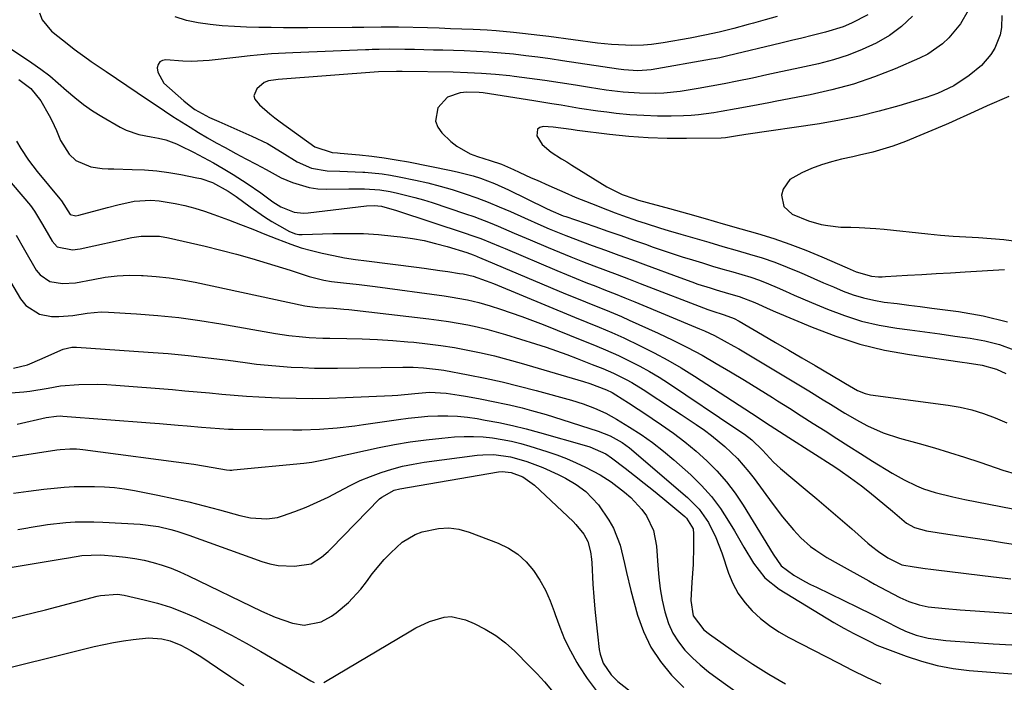
# Model space of a CAD drawing. Units: inches. Extents: x 1830809 to 1836152, y 426290 to 431626.
# Drawn here: x 1835051 to 1835313, y 427146 to 427323 of the extents above; entities that cross this region are included whole.
import ezdxf

# ---------------------------------------------------------------- set-up
doc = ezdxf.new("R2010")
doc.units = ezdxf.units.IN
doc.header["$MEASUREMENT"] = 0
doc.layers.add('7', color=7, linetype='Continuous')
doc.layers.add('8', color=7, linetype='Continuous')

msp = doc.modelspace()

# ---------------------------------------------------------------- linework, layer by layer
at = {"layer": '7', "color": 18}
for points in [[(1835056.38, 427324.35, 1762), (1835057.06, 427322.54, 1762), (1835059.55, 427319.53, 1762), (1835064.16, 427315.85, 1762), (1835065.62, 427314.7, 1762), (1835069.38, 427311.97, 1762), (1835070.15, 427311.45, 1762), (1835074.1, 427308.79, 1762), (1835076.85, 427306.94, 1762), (1835079.6, 427305.08, 1762), (1835082.35, 427303.23, 1762), (1835085.09, 427301.38, 1762), (1835087.4, 427299.82, 1762), (1835089.64, 427298.33, 1762), (1835091.89, 427296.85, 1762), (1835094.15, 427295.4, 1762), (1835096.43, 427293.97, 1762), (1835098.72, 427292.57, 1762), (1835101.04, 427291.2, 1762), (1835103.37, 427289.87, 1762), (1835105.73, 427288.56, 1762), (1835108.63, 427286.99, 1762), (1835111.3, 427285.57, 1762), (1835113.98, 427284.18, 1762), (1835116.66, 427282.77, 1762), (1835120.71, 427280.53, 1762), (1835123.65, 427279.3, 1762), (1835128.11, 427277.95, 1762), (1835130.41, 427277.64, 1762), (1835132.75, 427277.52, 1762), (1835138.66, 427277.58, 1762), (1835142.8, 427277.56, 1762), (1835146.92, 427277.34, 1762), (1835149.64, 427276.89, 1762), (1835151.6, 427276.46, 1762), (1835156.23, 427275.32, 1762), (1835158.52, 427274.65, 1762), (1835160.8, 427273.94, 1762), (1835169.7, 427270.97, 1762), (1835171.89, 427270.21, 1762), (1835176.23, 427268.57, 1762), (1835178.37, 427267.68, 1762), (1835182.63, 427265.86, 1762), (1835184.77, 427264.95, 1762), (1835186.9, 427264.05, 1762), (1835191.68, 427262.03, 1762), (1835194.71, 427260.77, 1762), (1835197.75, 427259.53, 1762), (1835200.8, 427258.33, 1762), (1835203.87, 427257.15, 1762), (1835206.94, 427255.99, 1762), (1835210.01, 427254.83, 1762), (1835213.08, 427253.65, 1762), (1835216.15, 427252.48, 1762), (1835234.16, 427245.54, 1762), (1835235.22, 427245.14, 1762), (1835238.47, 427244.11, 1762), (1835241.19, 427243.1, 1762), (1835242.49, 427242.41, 1762), (1835248.66, 427238.81, 1762), (1835252.17, 427236.77, 1762), (1835255.68, 427234.72, 1762), (1835259.19, 427232.66, 1762), (1835262.69, 427230.61, 1762), (1835269.48, 427226.63, 1762), (1835270.76, 427225.86, 1762), (1835273.97, 427223.98, 1762), (1835275.98, 427223.18, 1762), (1835276.68, 427223.01, 1762), (1835277.39, 427222.88, 1762), (1835298.04, 427220.09, 1762), (1835301.25, 427219.53, 1762), (1835304.41, 427218.82, 1762), (1835307.51, 427217.88, 1762), (1835310.57, 427216.77, 1762), (1835313.72, 427215.42, 1762)], [(1835252.57, 427323.44, 1762), (1835249.43, 427322.53, 1762), (1835246.29, 427321.63, 1762), (1835244.91, 427321.25, 1762), (1835241.06, 427320.22, 1762), (1835237.2, 427319.28, 1762), (1835233.31, 427318.44, 1762), (1835229.41, 427317.68, 1762), (1835222.31, 427316.4, 1762), (1835219.15, 427315.94, 1762), (1835217.03, 427315.75, 1762), (1835213.84, 427315.7, 1762), (1835212.23, 427315.75, 1762), (1835208.49, 427315.95, 1762), (1835206.63, 427316.13, 1762), (1835204.77, 427316.35, 1762), (1835191.82, 427318.06, 1762), (1835189.49, 427318.36, 1762), (1835184.83, 427318.92, 1762), (1835182.5, 427319.18, 1762), (1835177.82, 427319.61, 1762), (1835175.48, 427319.76, 1762), (1835171.76, 427319.94, 1762), (1835168.72, 427320.06, 1762), (1835165.69, 427320.17, 1762), (1835162.65, 427320.27, 1762), (1835159.61, 427320.36, 1762), (1835151.89, 427320.57, 1762), (1835147.25, 427320.61, 1762), (1835142.62, 427320.51, 1762), (1835141.08, 427320.49, 1762), (1835139.53, 427320.48, 1762), (1835127.76, 427320.42, 1762), (1835124.51, 427320.41, 1762), (1835121.25, 427320.42, 1762), (1835117.99, 427320.46, 1762), (1835114.74, 427320.5, 1762), (1835111.46, 427320.6, 1762), (1835108.23, 427320.75, 1762), (1835105.01, 427320.97, 1762), (1835101.79, 427321.25, 1762), (1835098.62, 427321.72, 1762), (1835095.49, 427322.38, 1762), (1835092.44, 427323.33, 1762)], [(1835288.58, 427323.52, 1758), (1835285.68, 427320.76, 1758), (1835282.43, 427318.4, 1758), (1835278.95, 427316.33, 1758), (1835275.24, 427314.62, 1758), (1835271.46, 427313.11, 1758), (1835267.58, 427311.89, 1758), (1835263.62, 427310.87, 1758), (1835261.1, 427310.32, 1758), (1835257.34, 427309.5, 1758), (1835253.58, 427308.69, 1758), (1835249.82, 427307.87, 1758), (1835246.06, 427307.06, 1758), (1835241.96, 427306.2, 1758), (1835238.52, 427305.51, 1758), (1835235.06, 427304.87, 1758), (1835231.6, 427304.25, 1758), (1835226.82, 427303.48, 1758), (1835222.48, 427303.06, 1758), (1835220.3, 427302.96, 1758), (1835215.94, 427303, 1758), (1835211.6, 427303.31, 1758), (1835207.09, 427303.86, 1758), (1835202.69, 427304.52, 1758), (1835198.96, 427305.14, 1758), (1835194.89, 427305.79, 1758), (1835190.82, 427306.39, 1758), (1835186.74, 427306.94, 1758), (1835182.66, 427307.46, 1758), (1835181.46, 427307.6, 1758), (1835177.72, 427307.98, 1758), (1835173.97, 427308.28, 1758), (1835170.22, 427308.47, 1758), (1835166.45, 427308.58, 1758), (1835152.89, 427308.75, 1758), (1835151.34, 427308.76, 1758), (1835146.6, 427308.68, 1758), (1835119.84, 427306.63, 1758), (1835119.21, 427306.57, 1758), (1835117.33, 427306.31, 1758), (1835116.17, 427305.91, 1758), (1835114.19, 427304.21, 1758), (1835113.43, 427302.36, 1758), (1835113.69, 427301.44, 1758), (1835114.92, 427299.91, 1758), (1835117.61, 427297.57, 1758), (1835119.01, 427296.46, 1758), (1835120.44, 427295.38, 1758), (1835129.58, 427288.75, 1758), (1835134.25, 427287.27, 1758), (1835135.68, 427287.16, 1758), (1835136.4, 427287.1, 1758), (1835141.52, 427286.64, 1758), (1835144.79, 427286.29, 1758), (1835148.06, 427285.87, 1758), (1835151.3, 427285.35, 1758), (1835154.54, 427284.76, 1758), (1835165.9, 427282.5, 1758), (1835167.86, 427282.07, 1758), (1835171.75, 427281.02, 1758), (1835173.67, 427280.41, 1758), (1835177.43, 427278.98, 1758), (1835181.1, 427277.32, 1758), (1835191.05, 427272.42, 1758), (1835192.35, 427271.81, 1758), (1835195.66, 427270.45, 1758), (1835196.34, 427270.21, 1758), (1835204.11, 427267.55, 1758), (1835207.54, 427266.37, 1758), (1835210.97, 427265.18, 1758), (1835214.39, 427263.98, 1758), (1835217.81, 427262.77, 1758), (1835219.34, 427262.22, 1758), (1835222, 427261.3, 1758), (1835224.66, 427260.4, 1758), (1835227.34, 427259.54, 1758), (1835230.03, 427258.7, 1758), (1835232.73, 427257.89, 1758), (1835235.43, 427257.09, 1758), (1835238.13, 427256.29, 1758), (1835240.83, 427255.51, 1758), (1835245.55, 427254.09, 1758), (1835247.92, 427253.29, 1758), (1835250.25, 427252.38, 1758), (1835252.56, 427251.4, 1758), (1835254.85, 427250.39, 1758), (1835257.15, 427249.38, 1758), (1835259.46, 427248.39, 1758), (1835261.76, 427247.4, 1758), (1835266.01, 427245.6, 1758), (1835270.5, 427243.91, 1758), (1835275.05, 427242.47, 1758), (1835279.71, 427241.4, 1758), (1835284.43, 427240.57, 1758), (1835287.85, 427240.12, 1758), (1835291.86, 427239.58, 1758), (1835295.88, 427239.03, 1758), (1835299.89, 427238.47, 1758), (1835303.9, 427237.91, 1758), (1835307.86, 427237.16, 1758), (1835311.75, 427236.18, 1758), (1835315.53, 427234.85, 1758)], [(1835303.38, 427325, 1756), (1835301.37, 427321.48, 1756), (1835298.29, 427317.78, 1756), (1835296.54, 427316.15, 1756), (1835292.64, 427313.43, 1756), (1835290.49, 427312.34, 1756), (1835284, 427309.54, 1756), (1835278.47, 427307.37, 1756), (1835272.86, 427305.44, 1756), (1835267.14, 427303.89, 1756), (1835261.34, 427302.58, 1756), (1835252.53, 427300.9, 1756), (1835250.4, 427300.49, 1756), (1835246.13, 427299.68, 1756), (1835241.73, 427298.84, 1756), (1835237.73, 427298.12, 1756), (1835235.73, 427297.78, 1756), (1835231.7, 427297.26, 1756), (1835229.68, 427297.12, 1756), (1835227.65, 427297.03, 1756), (1835224.4, 427296.96, 1756), (1835220.74, 427296.96, 1756), (1835217.09, 427297.06, 1756), (1835213.45, 427297.3, 1756), (1835209.81, 427297.65, 1756), (1835207.3, 427297.94, 1756), (1835204.86, 427298.24, 1756), (1835199.98, 427298.97, 1756), (1835195.13, 427299.82, 1756), (1835192.7, 427300.24, 1756), (1835187.83, 427301.02, 1756), (1835174.41, 427303.09, 1756), (1835173.33, 427303.22, 1756), (1835170.07, 427303.27, 1756), (1835168.29, 427303.14, 1756), (1835164.89, 427302, 1756), (1835162.32, 427299.1, 1756), (1835161.73, 427295.59, 1756), (1835162.34, 427293.98, 1756), (1835163.41, 427292.45, 1756), (1835165.81, 427290.21, 1756), (1835167.42, 427288.91, 1756), (1835170.95, 427286.89, 1756), (1835172.89, 427286.16, 1756), (1835176.29, 427285.14, 1756), (1835179.25, 427284.13, 1756), (1835182.43, 427282.71, 1756), (1835184.01, 427281.99, 1756), (1835187.19, 427280.57, 1756), (1835188.78, 427279.87, 1756), (1835191.86, 427278.51, 1756), (1835196.09, 427276.65, 1756), (1835198.91, 427275.41, 1756), (1835203.19, 427273.67, 1756), (1835207.5, 427272.01, 1756), (1835209.49, 427271.26, 1756), (1835211.48, 427270.52, 1756), (1835215.48, 427269.11, 1756), (1835217.49, 427268.44, 1756), (1835221.54, 427267.16, 1756), (1835223.57, 427266.55, 1756), (1835226.97, 427265.56, 1756), (1835230.71, 427264.48, 1756), (1835234.44, 427263.39, 1756), (1835238.18, 427262.31, 1756), (1835241.92, 427261.23, 1756), (1835245.26, 427260.27, 1756), (1835248.62, 427259.23, 1756), (1835251.96, 427258.09, 1756), (1835255.24, 427256.82, 1756), (1835258.49, 427255.46, 1756), (1835259.75, 427254.91, 1756), (1835262.35, 427253.77, 1756), (1835264.96, 427252.64, 1756), (1835267.57, 427251.52, 1756), (1835270.18, 427250.41, 1756), (1835272.83, 427249.43, 1756), (1835275.52, 427248.59, 1756), (1835278.27, 427247.98, 1756), (1835281.05, 427247.52, 1756), (1835284.55, 427247.08, 1756), (1835287.6, 427246.7, 1756), (1835290.64, 427246.31, 1756), (1835293.69, 427245.92, 1756), (1835300.86, 427244.98, 1756), (1835307.4, 427243.82, 1756), (1835313.83, 427242.27, 1756)], [(1835312.37, 427323.72, 1754), (1835312.22, 427320.45, 1754), (1835311.88, 427318.57, 1754), (1835310.48, 427314.99, 1754), (1835309.45, 427313.34, 1754), (1835306.96, 427310.41, 1754), (1835303.65, 427307.69, 1754), (1835299.62, 427305.02, 1754), (1835295.27, 427302.93, 1754), (1835293.76, 427302.37, 1754), (1835292.23, 427301.87, 1754), (1835284.94, 427299.66, 1754), (1835279.73, 427298.21, 1754), (1835274.47, 427296.91, 1754), (1835269.17, 427295.84, 1754), (1835263.83, 427294.92, 1754), (1835244.28, 427292.01, 1754), (1835241.48, 427291.56, 1754), (1835238.81, 427291.16, 1754), (1835237.73, 427291.1, 1754), (1835228.51, 427290.94, 1754), (1835223.37, 427290.96, 1754), (1835218.24, 427291.13, 1754), (1835213.13, 427291.51, 1754), (1835208.02, 427292.03, 1754), (1835199.43, 427293.1, 1754), (1835197.82, 427293.33, 1754), (1835192.99, 427294.02, 1754), (1835190.33, 427294.16, 1754), (1835189.44, 427293.88, 1754), (1835188.81, 427293.42, 1754), (1835188.66, 427291.73, 1754), (1835190.11, 427289.41, 1754), (1835192.52, 427287.37, 1754), (1835195.24, 427285.6, 1754), (1835196.62, 427284.74, 1754), (1835198, 427283.89, 1754), (1835207.32, 427278.17, 1754), (1835211.36, 427276.09, 1754), (1835214.46, 427274.99, 1754), (1835215.73, 427274.62, 1754), (1835223.96, 427272.34, 1754), (1835228.71, 427271.02, 1754), (1835233.46, 427269.69, 1754), (1835238.2, 427268.34, 1754), (1835242.94, 427266.98, 1754), (1835247.34, 427265.71, 1754), (1835251.69, 427264.36, 1754), (1835256, 427262.9, 1754), (1835260.25, 427261.27, 1754), (1835264.45, 427259.53, 1754), (1835271.25, 427256.57, 1754), (1835273.59, 427255.56, 1754), (1835277.64, 427254.38, 1754), (1835279.57, 427254.23, 1754), (1835280.48, 427254.23, 1754), (1835281.38, 427254.26, 1754), (1835287.23, 427254.61, 1754), (1835291.06, 427254.84, 1754), (1835294.9, 427255.07, 1754), (1835298.73, 427255.3, 1754), (1835302.56, 427255.52, 1754), (1835313.04, 427256.13, 1754)], [(1835037.92, 427322.01, 1764), (1835054.37, 427311.06, 1764), (1835056.78, 427309.37, 1764), (1835059.12, 427307.61, 1764), (1835061.38, 427305.73, 1764), (1835063.58, 427303.78, 1764), (1835065.8, 427301.85, 1764), (1835068.09, 427300.03, 1764), (1835070.5, 427298.37, 1764), (1835072.99, 427296.81, 1764), (1835077.88, 427293.97, 1764), (1835079.46, 427293.17, 1764), (1835082.79, 427292.02, 1764), (1835086.09, 427291.44, 1764), (1835088.06, 427291.09, 1764), (1835090.01, 427290.6, 1764), (1835092.84, 427289.57, 1764), (1835093.75, 427289.15, 1764), (1835097.35, 427287.35, 1764), (1835100.02, 427285.96, 1764), (1835102.67, 427284.53, 1764), (1835105.28, 427283.01, 1764), (1835107.86, 427281.44, 1764), (1835111.63, 427279.04, 1764), (1835115.23, 427276.55, 1764), (1835118.43, 427274.15, 1764), (1835120.57, 427272.78, 1764), (1835124.13, 427271.43, 1764), (1835126.62, 427271.16, 1764), (1835127.88, 427271.23, 1764), (1835143.4, 427273.07, 1764), (1835145.38, 427273.19, 1764), (1835147.33, 427272.97, 1764), (1835151.36, 427271.88, 1764), (1835169.84, 427265.77, 1764), (1835171.15, 427265.32, 1764), (1835173.77, 427264.36, 1764), (1835176.35, 427263.32, 1764), (1835178.92, 427262.26, 1764), (1835180.21, 427261.72, 1764), (1835193.99, 427255.9, 1764), (1835196.56, 427254.83, 1764), (1835199.15, 427253.77, 1764), (1835201.74, 427252.74, 1764), (1835204.34, 427251.72, 1764), (1835206.94, 427250.71, 1764), (1835209.53, 427249.68, 1764), (1835212.12, 427248.63, 1764), (1835214.7, 427247.57, 1764), (1835231.91, 427240.41, 1764), (1835233.26, 427239.83, 1764), (1835235.92, 427238.58, 1764), (1835238.54, 427237.23, 1764), (1835241.1, 427235.8, 1764), (1835242.37, 427235.05, 1764), (1835261.02, 427223.88, 1764), (1835264.86, 427221.54, 1764), (1835266.77, 427220.35, 1764), (1835270.58, 427217.97, 1764), (1835274.47, 427215.73, 1764), (1835276.58, 427214.62, 1764), (1835280.79, 427212.74, 1764), (1835285.17, 427211.3, 1764), (1835290.35, 427209.89, 1764), (1835294.4, 427208.74, 1764), (1835298.44, 427207.54, 1764), (1835302.46, 427206.27, 1764), (1835306.46, 427204.94, 1764), (1835310.82, 427203.45, 1764), (1835312.64, 427202.85, 1764), (1835316.29, 427201.74, 1764)], [(1835050.9, 427306.66, 1766), (1835054.06, 427304.26, 1766), (1835056.75, 427300.96, 1766), (1835059, 427297.06, 1766), (1835059.69, 427295.78, 1766), (1835060.9, 427293.14, 1766), (1835061.96, 427290.44, 1766), (1835064.32, 427286.84, 1766), (1835066.05, 427285.16, 1766), (1835070.05, 427283.41, 1766), (1835073.1, 427283.05, 1766), (1835074.64, 427282.95, 1766), (1835076.17, 427282.88, 1766), (1835081.07, 427282.77, 1766), (1835084.32, 427282.62, 1766), (1835087.57, 427282.35, 1766), (1835090.79, 427281.93, 1766), (1835094, 427281.39, 1766), (1835098.25, 427280.57, 1766), (1835099.32, 427280.33, 1766), (1835102.43, 427279.28, 1766), (1835106.59, 427277, 1766), (1835108.72, 427275.56, 1766), (1835112.46, 427272.8, 1766), (1835116.26, 427270.14, 1766), (1835118.23, 427268.91, 1766), (1835120.23, 427267.74, 1766), (1835122.85, 427266.27, 1766), (1835124.51, 427265.62, 1766), (1835125.38, 427265.48, 1766), (1835126.28, 427265.44, 1766), (1835134.41, 427265.72, 1766), (1835138.48, 427265.77, 1766), (1835142.54, 427265.7, 1766), (1835146.59, 427265.44, 1766), (1835150.64, 427265.06, 1766), (1835152.42, 427264.86, 1766), (1835155.56, 427264.41, 1766), (1835158.68, 427263.84, 1766), (1835161.76, 427263.1, 1766), (1835164.81, 427262.25, 1766), (1835170.02, 427260.65, 1766), (1835171.74, 427260.05, 1766), (1835172.59, 427259.71, 1766), (1835173.01, 427259.54, 1766), (1835173.44, 427259.36, 1766), (1835196.33, 427249.72, 1766), (1835200.56, 427247.97, 1766), (1835202.68, 427247.12, 1766), (1835206.93, 427245.43, 1766), (1835211.15, 427243.65, 1766), (1835213.24, 427242.72, 1766), (1835220.94, 427239.24, 1766), (1835224.88, 427237.38, 1766), (1835228.78, 427235.44, 1766), (1835232.62, 427233.36, 1766), (1835236.41, 427231.21, 1766), (1835240.16, 427228.98, 1766), (1835243.89, 427226.72, 1766), (1835247.61, 427224.44, 1766), (1835251.32, 427222.13, 1766), (1835252.69, 427221.27, 1766), (1835255.85, 427219.28, 1766), (1835259.01, 427217.28, 1766), (1835262.17, 427215.26, 1766), (1835265.32, 427213.24, 1766), (1835268.47, 427211.23, 1766), (1835271.63, 427209.22, 1766), (1835274.8, 427207.23, 1766), (1835277.98, 427205.25, 1766), (1835283.16, 427202.04, 1766), (1835286.35, 427200.24, 1766), (1835289.65, 427198.67, 1766), (1835291.54, 427197.9, 1766), (1835294.61, 427196.87, 1766), (1835299.34, 427195.69, 1766), (1835302.53, 427195.02, 1766), (1835315.26, 427192.51, 1766)], [(1835314.2, 427302.16, 1752), (1835308.49, 427299.66, 1752), (1835307.12, 427299.05, 1752), (1835303.02, 427297.17, 1752), (1835300.29, 427295.92, 1752), (1835298.92, 427295.32, 1752), (1835297.54, 427294.73, 1752), (1835286.74, 427290.22, 1752), (1835283.33, 427288.92, 1752), (1835281.59, 427288.37, 1752), (1835278.07, 427287.39, 1752), (1835274.52, 427286.53, 1752), (1835272.73, 427286.13, 1752), (1835269.74, 427285.49, 1752), (1835267.03, 427284.8, 1752), (1835264.36, 427283.99, 1752), (1835261.75, 427283, 1752), (1835259.18, 427281.89, 1752), (1835255.97, 427280.06, 1752), (1835254.17, 427277.52, 1752), (1835253.73, 427275.92, 1752), (1835254.35, 427272.94, 1752), (1835256.59, 427270.87, 1752), (1835260.93, 427269.08, 1752), (1835264.33, 427268.14, 1752), (1835266.07, 427267.83, 1752), (1835269.57, 427267.44, 1752), (1835272.21, 427267.37, 1752), (1835274.42, 427267.33, 1752), (1835278.82, 427267.08, 1752), (1835281.02, 427266.88, 1752), (1835292.69, 427265.65, 1752), (1835296.05, 427265.33, 1752), (1835299.41, 427265.05, 1752), (1835302.77, 427264.83, 1752), (1835306.14, 427264.65, 1752), (1835309.5, 427264.44, 1752), (1835312.85, 427264.13, 1752), (1835316.19, 427263.68, 1752)], [(1835050.29, 427290.28, 1768), (1835051.42, 427288.31, 1768), (1835053.45, 427285.18, 1768), (1835055.73, 427282.21, 1768), (1835061.81, 427274.92, 1768), (1835062.23, 427274.38, 1768), (1835064.51, 427270.8, 1768), (1835066.02, 427270.46, 1768), (1835066.81, 427270.58, 1768), (1835074.5, 427272.61, 1768), (1835077.22, 427273.31, 1768), (1835081.61, 427274.3, 1768), (1835086.02, 427274.57, 1768), (1835088.23, 427274.38, 1768), (1835092.45, 427273.67, 1768), (1835095.08, 427273.13, 1768), (1835097.69, 427272.49, 1768), (1835100.26, 427271.7, 1768), (1835102.8, 427270.81, 1768), (1835106.67, 427269.33, 1768), (1835109.88, 427268.09, 1768), (1835113.1, 427266.84, 1768), (1835116.31, 427265.57, 1768), (1835119.51, 427264.3, 1768), (1835123.26, 427262.87, 1768), (1835125.99, 427261.96, 1768), (1835128.75, 427261.18, 1768), (1835131.54, 427260.48, 1768), (1835134.6, 427259.85, 1768), (1835137.51, 427259.3, 1768), (1835140.44, 427258.84, 1768), (1835143.37, 427258.43, 1768), (1835156.65, 427256.78, 1768), (1835158.74, 427256.51, 1768), (1835162.89, 427255.93, 1768), (1835164.97, 427255.62, 1768), (1835168.06, 427255.14, 1768), (1835169.11, 427254.97, 1768), (1835171.71, 427254.39, 1768), (1835175.18, 427253.17, 1768), (1835177.13, 427252.4, 1768), (1835198.68, 427243.48, 1768), (1835201.98, 427242.13, 1768), (1835205.29, 427240.81, 1768), (1835208.58, 427239.45, 1768), (1835211.81, 427237.97, 1768), (1835216.12, 427235.91, 1768), (1835219.84, 427234.04, 1768), (1835223.51, 427232.08, 1768), (1835227.09, 427229.98, 1768), (1835230.63, 427227.78, 1768), (1835245.79, 427217.95, 1768), (1835247.03, 427217.14, 1768), (1835249.51, 427215.51, 1768), (1835253.23, 427213.07, 1768), (1835255.73, 427211.46, 1768), (1835267.9, 427203.69, 1768), (1835269.33, 427202.75, 1768), (1835272.14, 427200.79, 1768), (1835275.02, 427198.62, 1768), (1835277.11, 427196.98, 1768), (1835279.19, 427195.33, 1768), (1835281.24, 427193.63, 1768), (1835283.27, 427191.91, 1768), (1835286.99, 427188.77, 1768), (1835289.14, 427187.55, 1768), (1835292.34, 427186.66, 1768), (1835297.96, 427185.83, 1768), (1835301.6, 427185.29, 1768), (1835305.24, 427184.75, 1768), (1835308.87, 427184.19, 1768), (1835312.51, 427183.63, 1768), (1835316.48, 427183.01, 1768)], [(1835050.2, 427265.27, 1772), (1835052.38, 427261.43, 1772), (1835055.53, 427256.01, 1772), (1835056.56, 427254.72, 1772), (1835059.18, 427252.99, 1772), (1835062.52, 427252.44, 1772), (1835065.98, 427252.6, 1772), (1835070.63, 427253.52, 1772), (1835073.82, 427254.08, 1772), (1835077.02, 427254.48, 1772), (1835080.25, 427254.61, 1772), (1835083.49, 427254.58, 1772), (1835083.97, 427254.56, 1772), (1835087.46, 427254.3, 1772), (1835090.92, 427253.93, 1772), (1835094.37, 427253.4, 1772), (1835097.8, 427252.75, 1772), (1835126.98, 427246.53, 1772), (1835127.55, 427246.41, 1772), (1835130.45, 427246.07, 1772), (1835134.57, 427245.86, 1772), (1835137.31, 427245.64, 1772), (1835138.68, 427245.5, 1772), (1835159.98, 427243.02, 1772), (1835162.56, 427242.68, 1772), (1835165.14, 427242.32, 1772), (1835167.71, 427241.89, 1772), (1835170.28, 427241.42, 1772), (1835172.83, 427240.89, 1772), (1835175.36, 427240.29, 1772), (1835177.88, 427239.61, 1772), (1835180.37, 427238.88, 1772), (1835188.35, 427236.38, 1772), (1835191.13, 427235.48, 1772), (1835193.9, 427234.54, 1772), (1835196.65, 427233.55, 1772), (1835199.39, 427232.52, 1772), (1835203.43, 427230.95, 1772), (1835204.13, 427230.68, 1772), (1835206.25, 427229.85, 1772), (1835209.02, 427228.63, 1772), (1835212.39, 427226.94, 1772), (1835213.94, 427226.1, 1772), (1835216.94, 427224.27, 1772), (1835224.99, 427218.98, 1772), (1835227.02, 427217.64, 1772), (1835231.06, 427214.92, 1772), (1835233.26, 427213.42, 1772), (1835235.13, 427212.06, 1772), (1835238.71, 427209.13, 1772), (1835242.05, 427205.91, 1772), (1835245.08, 427202.42, 1772), (1835246.49, 427200.58, 1772), (1835251.26, 427194.04, 1772), (1835254.03, 427190.41, 1772), (1835256.96, 427186.92, 1772), (1835258.87, 427184.85, 1772), (1835261.47, 427182.56, 1772), (1835262.87, 427181.53, 1772), (1835265.8, 427179.64, 1772), (1835268.81, 427177.88, 1772), (1835276.94, 427173.36, 1772), (1835278.5, 427172.5, 1772), (1835281.63, 427170.81, 1772), (1835285.22, 427168.94, 1772), (1835287.6, 427167.93, 1772), (1835290.34, 427167, 1772), (1835292.75, 427166.49, 1772), (1835297.25, 427166.05, 1772), (1835301.25, 427165.7, 1772), (1835305.26, 427165.4, 1772), (1835321.62, 427164.26, 1772)], [(1835046.93, 427255.86, 1774), (1835051.3, 427248.35, 1774), (1835052.72, 427246.57, 1774), (1835056.37, 427244.29, 1774), (1835059.61, 427243.69, 1774), (1835061.51, 427243.63, 1774), (1835065.29, 427243.91, 1774), (1835069.04, 427244.59, 1774), (1835072.81, 427244.9, 1774), (1835074.72, 427244.86, 1774), (1835082.2, 427244.4, 1774), (1835087.84, 427243.95, 1774), (1835093.46, 427243.37, 1774), (1835099.06, 427242.61, 1774), (1835104.65, 427241.72, 1774), (1835119.13, 427239.16, 1774), (1835122.73, 427238.61, 1774), (1835126.34, 427238.24, 1774), (1835128.16, 427238.12, 1774), (1835131.79, 427237.95, 1774), (1835133.61, 427237.9, 1774), (1835138.12, 427237.83, 1774), (1835142.19, 427237.72, 1774), (1835146.26, 427237.55, 1774), (1835150.33, 427237.28, 1774), (1835154.39, 427236.95, 1774), (1835155.93, 427236.81, 1774), (1835159.55, 427236.42, 1774), (1835163.16, 427235.96, 1774), (1835166.75, 427235.39, 1774), (1835170.34, 427234.75, 1774), (1835173.9, 427234.01, 1774), (1835177.45, 427233.19, 1774), (1835180.97, 427232.28, 1774), (1835184.48, 427231.29, 1774), (1835201.04, 427226.38, 1774), (1835202.8, 427225.82, 1774), (1835207.18, 427224.18, 1774), (1835208.72, 427223.43, 1774), (1835209.72, 427222.87, 1774), (1835213.08, 427220.73, 1774), (1835215.62, 427219.07, 1774), (1835216.89, 427218.23, 1774), (1835221.87, 427214.89, 1774), (1835225.01, 427212.68, 1774), (1835228.07, 427210.36, 1774), (1835231.01, 427207.9, 1774), (1835233.87, 427205.33, 1774), (1835236.56, 427202.6, 1774), (1835239.09, 427199.74, 1774), (1835241.38, 427196.69, 1774), (1835243.52, 427193.51, 1774), (1835251.54, 427180.5, 1774), (1835253.67, 427177.39, 1774), (1835257, 427174.95, 1774), (1835259.97, 427173.24, 1774), (1835261.48, 427172.44, 1774), (1835263.02, 427171.68, 1774), (1835273.93, 427166.42, 1774), (1835277.76, 427164.54, 1774), (1835281.56, 427162.59, 1774), (1835284.68, 427160.97, 1774), (1835286.73, 427160, 1774), (1835289.57, 427159, 1774), (1835292.72, 427158.19, 1774), (1835297.42, 427157.51, 1774), (1835305, 427156.99, 1774), (1835310.02, 427156.66, 1774), (1835315.05, 427156.37, 1774)], [(1835049.45, 427229.95, 1776), (1835053.16, 427230.78, 1776), (1835057.13, 427232.48, 1776), (1835059.67, 427233.67, 1776), (1835062.65, 427235.01, 1776), (1835065, 427235.52, 1776), (1835066.2, 427235.52, 1776), (1835085.27, 427234.22, 1776), (1835090.61, 427233.8, 1776), (1835095.94, 427233.31, 1776), (1835101.26, 427232.71, 1776), (1835106.57, 427232.04, 1776), (1835111.07, 427231.42, 1776), (1835114.13, 427231.03, 1776), (1835117.19, 427230.7, 1776), (1835120.26, 427230.44, 1776), (1835123.34, 427230.22, 1776), (1835126.42, 427230.07, 1776), (1835129.5, 427229.97, 1776), (1835132.58, 427229.94, 1776), (1835135.66, 427229.95, 1776), (1835153.04, 427230.21, 1776), (1835155.77, 427230.2, 1776), (1835158.49, 427230.06, 1776), (1835162.55, 427229.6, 1776), (1835163.9, 427229.38, 1776), (1835170.37, 427228.18, 1776), (1835174.94, 427227.27, 1776), (1835179.49, 427226.29, 1776), (1835184.01, 427225.19, 1776), (1835188.51, 427224.01, 1776), (1835197.9, 427221.43, 1776), (1835201, 427220.47, 1776), (1835204.05, 427219.31, 1776), (1835207, 427217.95, 1776), (1835209.84, 427216.37, 1776), (1835213.35, 427214.25, 1776), (1835216.44, 427212.26, 1776), (1835219.44, 427210.17, 1776), (1835222.33, 427207.91, 1776), (1835225.14, 427205.55, 1776), (1835229.64, 427201.55, 1776), (1835232.49, 427198.76, 1776), (1835235.15, 427195.82, 1776), (1835237.52, 427192.63, 1776), (1835239.69, 427189.29, 1776), (1835241.23, 427186.67, 1776), (1835243.76, 427182.37, 1776), (1835246.31, 427178.09, 1776), (1835249.31, 427174.23, 1776), (1835253.14, 427171.2, 1776), (1835267.68, 427162.3, 1776), (1835270.29, 427160.79, 1776), (1835272.97, 427159.41, 1776), (1835275.11, 427158.37, 1776), (1835277.8, 427156.99, 1776), (1835278.55, 427156.59, 1776), (1835278.93, 427156.42, 1776), (1835279.12, 427156.34, 1776), (1835286.86, 427153.38, 1776), (1835290.97, 427152.01, 1776), (1835295.14, 427150.87, 1776), (1835299.38, 427150.11, 1776), (1835303.68, 427149.58, 1776), (1835332.29, 427147.33, 1776)], [(1835046.45, 427223.24, 1778), (1835052.2, 427223.66, 1778), (1835053.84, 427223.81, 1778), (1835058.71, 427224.63, 1778), (1835061.95, 427225.22, 1778), (1835066.86, 427225.58, 1778), (1835071.8, 427225.65, 1778), (1835074.26, 427225.56, 1778), (1835076.72, 427225.41, 1778), (1835091.74, 427224.23, 1778), (1835095.03, 427223.95, 1778), (1835098.32, 427223.67, 1778), (1835101.6, 427223.36, 1778), (1835104.89, 427223.04, 1778), (1835108.18, 427222.73, 1778), (1835111.47, 427222.48, 1778), (1835114.76, 427222.28, 1778), (1835118.06, 427222.13, 1778), (1835120.24, 427222.05, 1778), (1835124.62, 427221.94, 1778), (1835129.01, 427221.91, 1778), (1835133.4, 427221.97, 1778), (1835137.79, 427222.11, 1778), (1835150.15, 427222.65, 1778), (1835151.66, 427222.74, 1778), (1835156.18, 427223.16, 1778), (1835160.08, 427223.52, 1778), (1835164.54, 427223.29, 1778), (1835167.99, 427222.76, 1778), (1835169.73, 427222.47, 1778), (1835173.19, 427221.83, 1778), (1835177.95, 427220.9, 1778), (1835179.66, 427220.55, 1778), (1835181.37, 427220.18, 1778), (1835184.78, 427219.37, 1778), (1835187.29, 427218.71, 1778), (1835191.19, 427217.6, 1778), (1835193.13, 427217, 1778), (1835204.97, 427213.23, 1778), (1835208.21, 427211.95, 1778), (1835211.37, 427210.16, 1778), (1835213.28, 427208.72, 1778), (1835228.76, 427195.58, 1778), (1835231.83, 427192.47, 1778), (1835234.32, 427188.87, 1778), (1835236.3, 427184.94, 1778), (1835237.89, 427180.83, 1778), (1835239.67, 427175.48, 1778), (1835240.82, 427172.7, 1778), (1835242.21, 427170.08, 1778), (1835243.95, 427167.67, 1778), (1835245.93, 427165.42, 1778), (1835248.18, 427163.39, 1778), (1835250.54, 427161.51, 1778), (1835253.06, 427159.85, 1778), (1835255.69, 427158.34, 1778), (1835268.79, 427151.57, 1778), (1835272.55, 427149.66, 1778), (1835276.33, 427147.78, 1778), (1835280.16, 427146.04, 1778)], [(1835045.49, 427205.84, 1782), (1835060.99, 427208.2, 1782), (1835061.85, 427208.31, 1782), (1835064.47, 427208.49, 1782), (1835066.22, 427208.45, 1782), (1835067.09, 427208.38, 1782), (1835067.96, 427208.28, 1782), (1835097.45, 427204.38, 1782), (1835100.03, 427203.99, 1782), (1835102.6, 427203.51, 1782), (1835106.1, 427202.89, 1782), (1835107.04, 427202.83, 1782), (1835107.51, 427202.84, 1782), (1835107.98, 427202.87, 1782), (1835126.7, 427204.64, 1782), (1835128.81, 427204.91, 1782), (1835131.93, 427205.54, 1782), (1835134.01, 427206.01, 1782), (1835135.05, 427206.24, 1782), (1835146.7, 427208.81, 1782), (1835150.85, 427209.64, 1782), (1835155.02, 427210.36, 1782), (1835159.21, 427210.92, 1782), (1835163.41, 427211.37, 1782), (1835166.76, 427211.66, 1782), (1835169.3, 427211.79, 1782), (1835171.84, 427211.81, 1782), (1835174.37, 427211.66, 1782), (1835176.9, 427211.4, 1782), (1835179.42, 427210.98, 1782), (1835181.91, 427210.49, 1782), (1835184.38, 427209.87, 1782), (1835186.83, 427209.18, 1782), (1835191.31, 427207.79, 1782), (1835193.95, 427206.89, 1782), (1835196.55, 427205.92, 1782), (1835199.1, 427204.81, 1782), (1835201.61, 427203.62, 1782), (1835205.52, 427201.61, 1782), (1835207.51, 427200.37, 1782), (1835208.46, 427199.68, 1782), (1835212, 427196.96, 1782), (1835213.64, 427195.55, 1782), (1835216.57, 427192.4, 1782), (1835217.84, 427190.65, 1782), (1835219.69, 427186.82, 1782), (1835220.5, 427182.64, 1782), (1835220.82, 427177.44, 1782), (1835221.09, 427174.35, 1782), (1835221.48, 427171.28, 1782), (1835222.03, 427168.23, 1782), (1835222.69, 427165.2, 1782), (1835223.69, 427162.04, 1782), (1835224.82, 427159.51, 1782), (1835226.32, 427157.19, 1782), (1835228.07, 427155, 1782), (1835230.07, 427152.98, 1782), (1835232.15, 427151.05, 1782), (1835234.34, 427149.24, 1782), (1835236.6, 427147.52, 1782), (1835256.51, 427133.24, 1782)], [(1835049.44, 427196.72, 1784), (1835053.47, 427197.25, 1784), (1835057.51, 427197.74, 1784), (1835060.26, 427198.04, 1784), (1835062.93, 427198.28, 1784), (1835065.61, 427198.46, 1784), (1835068.29, 427198.52, 1784), (1835070.98, 427198.52, 1784), (1835073.66, 427198.39, 1784), (1835076.33, 427198.18, 1784), (1835078.99, 427197.82, 1784), (1835081.63, 427197.38, 1784), (1835087.87, 427196.17, 1784), (1835092.01, 427195.31, 1784), (1835096.13, 427194.39, 1784), (1835100.23, 427193.36, 1784), (1835104.31, 427192.27, 1784), (1835109.64, 427190.78, 1784), (1835112.48, 427190.15, 1784), (1835116.82, 427189.86, 1784), (1835119.65, 427190.28, 1784), (1835121.04, 427190.69, 1784), (1835124.34, 427191.86, 1784), (1835127.33, 427193.02, 1784), (1835130.27, 427194.27, 1784), (1835133.16, 427195.66, 1784), (1835135.99, 427197.15, 1784), (1835139.05, 427198.76, 1784), (1835141.72, 427200.04, 1784), (1835144.46, 427201.17, 1784), (1835147.23, 427202.2, 1784), (1835150.06, 427203.08, 1784), (1835152.92, 427203.84, 1784), (1835155.81, 427204.43, 1784), (1835158.74, 427204.91, 1784), (1835172.82, 427206.77, 1784), (1835174.29, 427206.92, 1784), (1835177.24, 427206.95, 1784), (1835181.64, 427206.37, 1784), (1835184.5, 427205.6, 1784), (1835185.99, 427205.11, 1784), (1835190.24, 427203.55, 1784), (1835194.35, 427201.65, 1784), (1835196.28, 427200.67, 1784), (1835199.1, 427199.04, 1784), (1835201.72, 427197.11, 1784), (1835205.07, 427193.62, 1784), (1835207.83, 427189.5, 1784), (1835209.05, 427187.36, 1784), (1835210.86, 427182.84, 1784), (1835211.96, 427178.03, 1784), (1835212.49, 427175.6, 1784), (1835213.7, 427170.79, 1784), (1835215.48, 427164.28, 1784), (1835217.04, 427159.92, 1784), (1835218.99, 427155.77, 1784), (1835221.53, 427151.96, 1784), (1835224.46, 427148.37, 1784), (1835227.79, 427145.06, 1784)], [(1835050.66, 427187.02, 1786), (1835053.28, 427187.52, 1786), (1835053.67, 427187.6, 1786), (1835058.53, 427188.4, 1786), (1835063.43, 427188.91, 1786), (1835065.89, 427189.05, 1786), (1835070.81, 427189.1, 1786), (1835073.27, 427189.02, 1786), (1835083.13, 427188.5, 1786), (1835088.08, 427187.85, 1786), (1835091.32, 427187.04, 1786), (1835092.92, 427186.57, 1786), (1835096.09, 427185.51, 1786), (1835115.53, 427178.51, 1786), (1835117.67, 427177.89, 1786), (1835119.83, 427177.45, 1786), (1835124.25, 427177.27, 1786), (1835128.62, 427177.88, 1786), (1835131.44, 427179.7, 1786), (1835133.15, 427181.23, 1786), (1835133.96, 427182.03, 1786), (1835146.84, 427195.17, 1786), (1835147.4, 427195.68, 1786), (1835150.74, 427197.47, 1786), (1835152.23, 427197.83, 1786), (1835178.51, 427202.34, 1786), (1835179.47, 427202.44, 1786), (1835181.85, 427202.17, 1786), (1835184.92, 427201.01, 1786), (1835188.02, 427198.87, 1786), (1835198.29, 427189.16, 1786), (1835199.07, 427188.37, 1786), (1835201.14, 427185.79, 1786), (1835202.2, 427183.87, 1786), (1835202.93, 427181.09, 1786), (1835203.18, 427179.18, 1786), (1835203.26, 427178.21, 1786), (1835203.6, 427172.49, 1786), (1835203.82, 427169.16, 1786), (1835204.09, 427165.84, 1786), (1835204.41, 427162.52, 1786), (1835204.78, 427159.2, 1786), (1835205.26, 427155.11, 1786), (1835205.49, 427153.87, 1786), (1835206.31, 427151.52, 1786), (1835208.4, 427148.39, 1786), (1835210.24, 427146.67, 1786), (1835214.65, 427143.23, 1786)], [(1835031.53, 427174.13, 1788), (1835062.41, 427179.23, 1788), (1835064.14, 427179.54, 1788), (1835067.61, 427180.18, 1788), (1835072.61, 427180.3, 1788), (1835076.77, 427179.97, 1788), (1835079.26, 427179.71, 1788), (1835081.74, 427179.35, 1788), (1835084.19, 427178.86, 1788), (1835086.63, 427178.27, 1788), (1835089.03, 427177.55, 1788), (1835091.39, 427176.75, 1788), (1835093.71, 427175.8, 1788), (1835096, 427174.77, 1788), (1835115.4, 427165.35, 1788), (1835119.09, 427163.72, 1788), (1835123.7, 427162.11, 1788), (1835126.75, 427161.62, 1788), (1835131.29, 427162.54, 1788), (1835134.06, 427163.98, 1788), (1835135.34, 427164.89, 1788), (1835138.56, 427167.63, 1788), (1835141.89, 427171.22, 1788), (1835143.37, 427173.18, 1788), (1835144.88, 427175.25, 1788), (1835148.09, 427179.07, 1788), (1835149.81, 427180.88, 1788), (1835152.84, 427183.66, 1788), (1835156.3, 427185.69, 1788), (1835158.21, 427186.4, 1788), (1835162.5, 427187.34, 1788), (1835165.23, 427187.49, 1788), (1835167.94, 427187.1, 1788), (1835170.64, 427186.37, 1788), (1835178.38, 427183.41, 1788), (1835181.11, 427182.09, 1788), (1835183.63, 427180.48, 1788), (1835185.82, 427178.46, 1788), (1835187.8, 427176.17, 1788), (1835189.48, 427173.58, 1788), (1835190.99, 427170.91, 1788), (1835192.24, 427168.1, 1788), (1835193.32, 427165.21, 1788), (1835193.57, 427164.43, 1788), (1835194.75, 427161.13, 1788), (1835196.07, 427157.89, 1788), (1835197.62, 427154.76, 1788), (1835199.31, 427151.69, 1788), (1835199.85, 427150.79, 1788), (1835202.06, 427147.44, 1788), (1835204.46, 427144.25, 1788)], [(1835039.92, 427148.2, 1792), (1835070.94, 427155.92, 1792), (1835073.51, 427156.51, 1792), (1835076.1, 427157.03, 1792), (1835078.7, 427157.45, 1792), (1835081.31, 427157.81, 1792), (1835085.38, 427158.24, 1792), (1835088.89, 427158.01, 1792), (1835091.17, 427157.44, 1792), (1835093.98, 427156.26, 1792), (1835096.68, 427154.85, 1792), (1835097.99, 427154.06, 1792), (1835099.27, 427153.25, 1792), (1835103.75, 427150.26, 1792), (1835107.25, 427147.91, 1792), (1835110.74, 427145.54, 1792)]]:
    msp.add_polyline3d(points, dxfattribs=at)
at = {"layer": '8', "color": 18}
for points in [[(1835276.71, 427323.89, 1760), (1835272.39, 427321.61, 1760), (1835270.12, 427320.68, 1760), (1835265.43, 427319.24, 1760), (1835261.92, 427318.37, 1760), (1835259.15, 427317.69, 1760), (1835256.38, 427317.02, 1760), (1835253.6, 427316.35, 1760), (1835239.47, 427312.94, 1760), (1835237.32, 427312.45, 1760), (1835236.24, 427312.24, 1760), (1835235.16, 427312.04, 1760), (1835219.09, 427309.23, 1760), (1835215.52, 427308.93, 1760), (1835211.85, 427309.21, 1760), (1835210.38, 427309.41, 1760), (1835195.49, 427311.65, 1760), (1835192.24, 427312.12, 1760), (1835188.98, 427312.56, 1760), (1835185.71, 427312.97, 1760), (1835182.45, 427313.36, 1760), (1835179.17, 427313.68, 1760), (1835175.9, 427313.95, 1760), (1835172.62, 427314.14, 1760), (1835169.33, 427314.27, 1760), (1835163.68, 427314.43, 1760), (1835161.15, 427314.49, 1760), (1835158.63, 427314.55, 1760), (1835156.1, 427314.6, 1760), (1835153.57, 427314.64, 1760), (1835149.43, 427314.69, 1760), (1835146.7, 427314.66, 1760), (1835144.89, 427314.6, 1760), (1835143.98, 427314.57, 1760), (1835143.07, 427314.53, 1760), (1835123.75, 427313.79, 1760), (1835121.85, 427313.7, 1760), (1835118.06, 427313.45, 1760), (1835116.16, 427313.29, 1760), (1835112.38, 427312.92, 1760), (1835108.6, 427312.51, 1760), (1835101.48, 427311.71, 1760), (1835096.86, 427311.44, 1760), (1835094.55, 427311.5, 1760), (1835090.02, 427311.9, 1760), (1835089.09, 427311.73, 1760), (1835088.36, 427311.35, 1760), (1835087.92, 427310.65, 1760), (1835087.67, 427309.75, 1760), (1835087.83, 427308.61, 1760), (1835089.5, 427305.73, 1760), (1835094.81, 427300.95, 1760), (1835096.2, 427299.8, 1760), (1835097.7, 427298.73, 1760), (1835101.61, 427296.6, 1760), (1835104.05, 427295.49, 1760), (1835112.83, 427291.64, 1760), (1835117, 427289.61, 1760), (1835120.97, 427287.23, 1760), (1835124.91, 427284.79, 1760), (1835128.77, 427283.09, 1760), (1835132.88, 427282.38, 1760), (1835136.24, 427282.29, 1760), (1835138.31, 427282.21, 1760), (1835142.43, 427282.02, 1760), (1835142.91, 427282, 1760), (1835147.49, 427281.58, 1760), (1835149.76, 427281.24, 1760), (1835152.02, 427280.82, 1760), (1835156.37, 427279.92, 1760), (1835159.66, 427279.17, 1760), (1835162.92, 427278.35, 1760), (1835166.16, 427277.41, 1760), (1835169.63, 427276.3, 1760), (1835172.68, 427275.22, 1760), (1835175.71, 427274.08, 1760), (1835178.69, 427272.84, 1760), (1835181.66, 427271.55, 1760), (1835185.38, 427269.86, 1760), (1835189.75, 427267.94, 1760), (1835191.94, 427267, 1760), (1835196.36, 427265.19, 1760), (1835200.83, 427263.51, 1760), (1835203.42, 427262.57, 1760), (1835206.95, 427261.28, 1760), (1835210.49, 427259.99, 1760), (1835214.02, 427258.69, 1760), (1835217.55, 427257.38, 1760), (1835226.68, 427253.99, 1760), (1835229.9, 427252.84, 1760), (1835231.52, 427252.3, 1760), (1835234.77, 427251.27, 1760), (1835236.41, 427250.77, 1760), (1835239.68, 427249.8, 1760), (1835242.46, 427248.97, 1760), (1835246.65, 427247.36, 1760), (1835250.76, 427245.54, 1760), (1835252.14, 427244.95, 1760), (1835261.86, 427240.8, 1760), (1835268.18, 427238.4, 1760), (1835274.58, 427236.33, 1760), (1835281.13, 427234.76, 1760), (1835287.78, 427233.53, 1760), (1835301.79, 427231.5, 1760), (1835303.12, 427231.31, 1760), (1835307.09, 427230.71, 1760), (1835310.92, 427229.65, 1760), (1835313.39, 427228.5, 1760)], [(1835042.12, 427287.03, 1770), (1835053.97, 427273.14, 1770), (1835055.07, 427271.71, 1770), (1835056.92, 427268.59, 1770), (1835057.83, 427267.02, 1770), (1835059.76, 427263.69, 1770), (1835061.13, 427262.22, 1770), (1835065.13, 427261.35, 1770), (1835067.25, 427261.61, 1770), (1835080.97, 427264.66, 1770), (1835083.4, 427265.05, 1770), (1835088.31, 427264.98, 1770), (1835090.74, 427264.56, 1770), (1835100.48, 427262.33, 1770), (1835104.63, 427261.33, 1770), (1835108.76, 427260.27, 1770), (1835112.86, 427259.1, 1770), (1835116.95, 427257.88, 1770), (1835123.1, 427255.95, 1770), (1835124.09, 427255.64, 1770), (1835128.09, 427254.33, 1770), (1835132.02, 427253.34, 1770), (1835134.02, 427253.01, 1770), (1835137.23, 427252.65, 1770), (1835141.44, 427252.17, 1770), (1835145.65, 427251.63, 1770), (1835164.02, 427249.12, 1770), (1835165.58, 427248.89, 1770), (1835170.22, 427248.1, 1770), (1835173.28, 427247.41, 1770), (1835176.29, 427246.52, 1770), (1835179.02, 427245.62, 1770), (1835181.87, 427244.66, 1770), (1835184.7, 427243.66, 1770), (1835187.52, 427242.6, 1770), (1835190.32, 427241.51, 1770), (1835201.05, 427237.2, 1770), (1835202.23, 427236.73, 1770), (1835204.59, 427235.8, 1770), (1835206.94, 427234.85, 1770), (1835210.41, 427233.29, 1770), (1835213.44, 427231.81, 1770), (1835216.06, 427230.46, 1770), (1835218.65, 427229.04, 1770), (1835221.17, 427227.52, 1770), (1835223.66, 427225.93, 1770), (1835241.88, 427213.73, 1770), (1835243.9, 427212.36, 1770), (1835245.86, 427210.91, 1770), (1835248.69, 427208.15, 1770), (1835251.58, 427204.99, 1770), (1835253.46, 427203.29, 1770), (1835260.07, 427197.78, 1770), (1835263.18, 427195.17, 1770), (1835266.28, 427192.54, 1770), (1835269.36, 427189.88, 1770), (1835272.43, 427187.21, 1770), (1835276.75, 427183.41, 1770), (1835277.66, 427182.64, 1770), (1835279.54, 427181.19, 1770), (1835282.02, 427179.49, 1770), (1835285.71, 427177.7, 1770), (1835289.04, 427177.12, 1770), (1835291.97, 427176.71, 1770), (1835293.43, 427176.52, 1770), (1835294.9, 427176.34, 1770), (1835310.09, 427174.48, 1770), (1835314.71, 427173.93, 1770)], [(1835050.48, 427215.05, 1780), (1835058.2, 427216.8, 1780), (1835060.92, 427217.21, 1780), (1835062.02, 427217.23, 1780), (1835062.57, 427217.2, 1780), (1835085.82, 427215.42, 1780), (1835088.3, 427215.23, 1780), (1835093.24, 427214.8, 1780), (1835095.7, 427214.57, 1780), (1835099.44, 427214.21, 1780), (1835104.26, 427213.86, 1780), (1835106.67, 427213.76, 1780), (1835107.88, 427213.74, 1780), (1835123.81, 427213.57, 1780), (1835126.17, 427213.58, 1780), (1835130.88, 427213.73, 1780), (1835135.59, 427214.08, 1780), (1835140.27, 427214.6, 1780), (1835142.61, 427214.92, 1780), (1835151.87, 427216.31, 1780), (1835154.48, 427216.66, 1780), (1835157.09, 427216.94, 1780), (1835159.72, 427217.13, 1780), (1835162.35, 427217.27, 1780), (1835164.97, 427217.27, 1780), (1835167.59, 427217.17, 1780), (1835170.2, 427216.9, 1780), (1835172.8, 427216.53, 1780), (1835174.93, 427216.15, 1780), (1835178.57, 427215.46, 1780), (1835182.2, 427214.68, 1780), (1835185.81, 427213.81, 1780), (1835189.39, 427212.85, 1780), (1835201.9, 427209.33, 1780), (1835202.79, 427209.06, 1780), (1835206.99, 427207.12, 1780), (1835208.52, 427206.07, 1780), (1835212.14, 427203.33, 1780), (1835214.68, 427201.38, 1780), (1835217.21, 427199.4, 1780), (1835219.7, 427197.39, 1780), (1835222.18, 427195.35, 1780), (1835228, 427190.5, 1780), (1835228.5, 427190.04, 1780), (1835230.21, 427187.23, 1780), (1835230.37, 427185.92, 1780), (1835230.36, 427182.53, 1780), (1835230.25, 427177.78, 1780), (1835229.94, 427173.04, 1780), (1835229.59, 427168.2, 1780), (1835230.23, 427164.11, 1780), (1835233.07, 427160.38, 1780), (1835234.59, 427159.19, 1780), (1835241.88, 427154.12, 1780), (1835246.1, 427151.29, 1780), (1835250.39, 427148.56, 1780), (1835254.77, 427145.99, 1780)], [(1835045.56, 427162.71, 1790), (1835051.78, 427164.15, 1790), (1835057.97, 427165.7, 1790), (1835071.74, 427169.33, 1790), (1835072.63, 427169.54, 1790), (1835077.13, 427169.87, 1790), (1835078.91, 427169.59, 1790), (1835084.24, 427168.37, 1790), (1835087.75, 427167.45, 1790), (1835091.21, 427166.37, 1790), (1835094.6, 427165.08, 1790), (1835097.93, 427163.64, 1790), (1835099.43, 427162.93, 1790), (1835103.45, 427160.97, 1790), (1835107.43, 427158.94, 1790), (1835111.35, 427156.81, 1790), (1835115.24, 427154.61, 1790), (1835128.53, 427146.84, 1790), (1835129.47, 427146.42, 1790)], [(1835131.98, 427146.41, 1790), (1835132.44, 427146.63, 1790), (1835154.68, 427159.88, 1790), (1835156.47, 427160.87, 1790), (1835160.16, 427162.6, 1790), (1835163.99, 427163.78, 1790), (1835165.9, 427163.92, 1790), (1835169.68, 427163.06, 1790), (1835172.01, 427162.04, 1790), (1835174.94, 427160.55, 1790), (1835177.74, 427158.87, 1790), (1835180.34, 427156.88, 1790), (1835182.79, 427154.69, 1790), (1835186.76, 427150.73, 1790), (1835188.75, 427148.67, 1790), (1835190.7, 427146.55, 1790), (1835192.56, 427144.37, 1790)]]:
    msp.add_polyline3d(points, dxfattribs=at)

doc.saveas('drawing.dxf')
